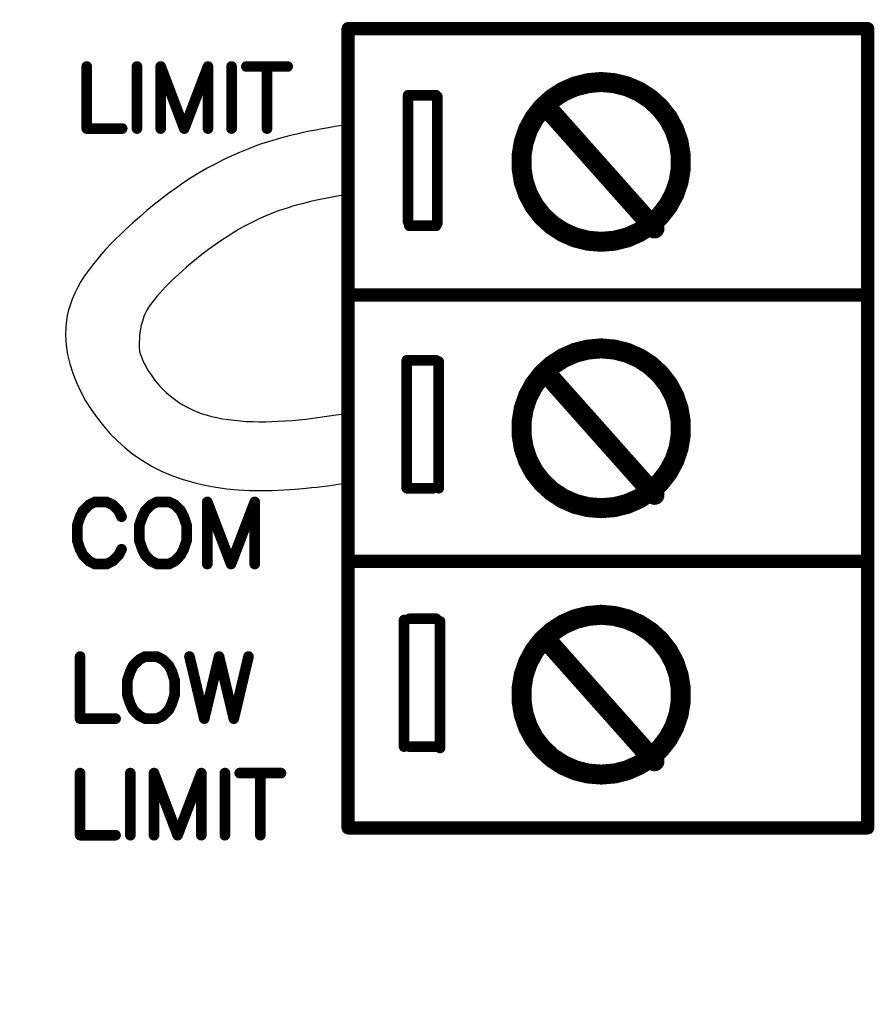
# Model space of a CAD drawing. Extents: x 0 to 15.8, y 0 to 10.2.
# Drawn here: x 6.3 to 7, y 8 to 8.7 of the extents above; entities that cross this region are included whole.
import ezdxf

# ---------------------------------------------------------------- set-up
doc = ezdxf.new("R2010")
doc.units = 0
doc.header["$MEASUREMENT"] = 0
doc.layers.get('0').update_dxf_attribs({"color": 90})
for name, color, linetype in [('DIMENS', 7, 'Continuous'), ('PART', 7, 'Continuous'), ('PCB_CMPNT', 7, 'Continuous')]:
    doc.layers.add(name, color=color, linetype=linetype)
doc.styles.add('ROMANS', font='romans.shx', dxfattribs={"width": 0.75})
doc.dimstyles.new('DWYER_STANDARD', dxfattribs={"dimtxt": 0.1, "dimasz": 0.18, "dimexe": 0.078, "dimexo": 0.05, "dimgap": 0.05, "dimtad": 0, "dimtih": 1, "dimtoh": 1, "dimdec": 3, "dimrnd": 0.001, "dimzin": 4, "dimdsep": 46, "dimtxsty": 'ROMANS', "dimcen": 0.062, "dimclrd": 256, "dimclre": 256, "dimclrt": 256, "dimadec": 3, "dimazin": 1, "dimtfac": 1, "dimtdec": 3, "dimtofl": 0, "dimtmove": 0, "dimatfit": 1, "dimfxl": 0, "dimtolj": 1, "dimtzin": 0, "dimarcsym": 0})

# ---------------------------------------------------------------- blocks, each defined once
blk = doc.blocks.new('UNIT_DISC')
at = {"linetype": 'Continuous', "const_width": 0.5}
blk.add_lwpolyline([(0.25, 0, 1), (-0.25, 0, 1)], format="xyb", close=True, dxfattribs=at)
blk = doc.blocks.new('*D5')
at = {"layer": 'DEFPOINTS', "color": 0, "linetype": 'Continuous'}
for p in [(5.83512, 9.19291), (6.57238, 9.19291), (6.57238, 4.94191)]:
    blk.add_point(p, dxfattribs=at)
at = {"layer": 'DIMENS', "linetype": 'Continuous', "lineweight": -2}
for p, q in [((6.52238, 9.19291), (5.75712, 9.19291)), ((5.83512, 9.01291), (5.83512, 7.97874)), ((5.83512, 5.12191), (5.83512, 7.54065)), ((6.52238, 4.94191), (5.75712, 4.94191))]:
    blk.add_line(p, q, dxfattribs=at)
at = {"layer": 'DIMENS', "linetype": 'Continuous'}
for points in [[(5.80512, 9.01291), (5.86512, 9.01291), (5.83512, 9.19291)], [(5.80512, 5.12191), (5.86512, 5.12191), (5.83512, 4.94191)]]:
    blk.add_solid(points, dxfattribs=at)
at = {"layer": 'DIMENS', "linetype": 'Continuous', "insert": (5.83512, 7.7597), "char_height": 0.1, "attachment_point": 5, "style": 'ROMANS'}
blk.add_mtext('\\A1;4-1/4\\P[107.95]', dxfattribs=at)

msp = doc.modelspace()

# ---------------------------------------------------------------- linework, layer by layer
at = {"layer": 'PART', "color": 7}
for points, knots in [([(6.58738, 8.62285), (6.56127, 8.61909), (6.49999, 8.60649), (6.42665, 8.55531), (6.35316, 8.47186), (6.42181, 8.34974), (6.52237, 8.34495), (6.57704, 8.35242), (6.58738, 8.35409)], [0.0451272, 0.0451272, 0.0451272, 0.0451272, 0.1233223, 0.2331266, 0.3124023, 0.4263006, 0.5589708, 0.5903134, 0.5903134, 0.5903134, 0.5903134]), ([(6.58738, 8.57051), (6.56571, 8.56706), (6.54613, 8.56262), (6.5076, 8.54718), (6.48664, 8.53369), (6.45149, 8.50321), (6.43736, 8.48858), (6.43071, 8.46884), (6.43071, 8.46452), (6.43023, 8.44874), (6.43802, 8.43472), (6.46345, 8.40893), (6.48098, 8.40258), (6.53054, 8.39842), (6.55888, 8.4015), (6.58738, 8.40647)], [0.0533272, 0.0533272, 0.0533272, 0.0533272, 0.1254159, 0.1254159, 0.2181555, 0.2181555, 0.2814728, 0.2814728, 0.3447902, 0.3447902, 0.4081075, 0.4081075, 0.5066267, 0.5066267, 0.5993472, 0.5993472, 0.5993472, 0.5993472])]:
    msp.add_open_spline(points, degree=3, knots=knots, dxfattribs=at)
at = {"layer": 'PCB_CMPNT', "color": 7, "linetype": 'Continuous'}
for points, const_width in [([(6.58738, 8.09491), (6.58738, 8.69491)], 0.01), ([(6.58738, 8.69491), (6.97738, 8.69491)], 0.01), ([(6.97738, 8.09491), (6.97738, 8.69491)], 0.01), ([(6.39118, 8.66652), (6.39118, 8.61992)], 0.008), ([(6.42888, 8.66652), (6.42888, 8.61992)], 0.008), ([(6.46438, 8.61992), (6.44668, 8.66652)], 0.008), ([(6.44668, 8.66652), (6.44668, 8.61992)], 0.008), ([(6.48218, 8.66652), (6.46438, 8.61992)], 0.008), ([(6.48218, 8.61992), (6.48218, 8.66652)], 0.008), ([(6.49988, 8.66652), (6.49988, 8.61992)], 0.008), ([(6.51098, 8.66652), (6.54198, 8.66652)], 0.008), ([(6.52648, 8.66652), (6.52648, 8.61992)], 0.008), ([(6.75788, 8.65161), (6.74878, 8.64761)], 0.015), ([(6.76748, 8.65401), (6.75788, 8.65161)], 0.015), ([(6.77738, 8.65491), (6.76748, 8.65401)], 0.015), ([(6.78718, 8.65401), (6.77738, 8.65491)], 0.015), ([(6.79678, 8.65161), (6.78718, 8.65401)], 0.015), ([(6.80588, 8.64761), (6.79678, 8.65161)], 0.015), ([(6.74048, 8.64221), (6.73318, 8.63551)], 0.015), ([(6.74878, 8.64761), (6.74048, 8.64221)], 0.015), ([(6.81418, 8.64221), (6.80588, 8.64761)], 0.015), ([(6.82148, 8.63551), (6.81418, 8.64221)], 0.015), ([(6.63238, 8.54991), (6.63238, 8.64491)], 0.008), ([(6.63338, 8.64491), (6.65338, 8.64491)], 0.008), ([(6.65438, 8.64391), (6.65438, 8.54891)], 0.008), ([(6.73318, 8.63551), (6.72708, 8.62771)], 0.015), ([(6.81738, 8.54491), (6.73738, 8.63491)], 0.015), ([(6.82758, 8.62771), (6.82148, 8.63551)], 0.015), ([(6.72708, 8.62771), (6.72238, 8.61901)], 0.015), ([(6.83228, 8.61901), (6.82758, 8.62771)], 0.015), ([(6.39118, 8.61992), (6.41778, 8.61992)], 0.008), ([(6.72238, 8.61901), (6.71918, 8.60961)], 0.015), ([(6.83548, 8.60961), (6.83228, 8.61901)], 0.015), ([(6.71918, 8.60961), (6.71758, 8.59981)], 0.015), ([(6.83708, 8.59981), (6.83548, 8.60961)], 0.015), ([(6.71758, 8.59981), (6.71758, 8.58991)], 0.015), ([(6.83708, 8.58991), (6.83708, 8.59981)], 0.015), ([(6.71758, 8.58991), (6.71918, 8.58011)], 0.015), ([(6.83548, 8.58011), (6.83708, 8.58991)], 0.015), ([(6.71918, 8.58011), (6.72238, 8.57071)], 0.015), ([(6.83228, 8.57071), (6.83548, 8.58011)], 0.015), ([(6.72238, 8.57071), (6.72708, 8.56201)], 0.015), ([(6.82758, 8.56201), (6.83228, 8.57071)], 0.015), ([(6.72708, 8.56201), (6.73318, 8.55421)], 0.015), ([(6.82148, 8.55421), (6.82758, 8.56201)], 0.015), ([(6.73318, 8.55421), (6.74048, 8.54751)], 0.015), ([(6.81418, 8.54751), (6.82148, 8.55421)], 0.015), ([(6.74048, 8.54751), (6.74878, 8.54211)], 0.015), ([(6.80588, 8.54211), (6.81418, 8.54751)], 0.015), ([(6.65338, 8.54691), (6.63338, 8.54691)], 0.008), ([(6.74878, 8.54211), (6.75788, 8.53811)], 0.015), ([(6.75788, 8.53811), (6.76748, 8.53571)], 0.015), ([(6.78718, 8.53571), (6.79678, 8.53811)], 0.015), ([(6.79678, 8.53811), (6.80588, 8.54211)], 0.015), ([(6.76748, 8.53571), (6.77738, 8.53491)], 0.015), ([(6.77738, 8.53491), (6.78718, 8.53571)], 0.015), ([(6.58738, 8.49491), (6.97738, 8.49491)], 0.01), ([(6.75788, 8.45161), (6.74878, 8.44761)], 0.015), ([(6.76748, 8.45401), (6.75788, 8.45161)], 0.015), ([(6.77738, 8.45491), (6.76748, 8.45401)], 0.015), ([(6.78718, 8.45401), (6.77738, 8.45491)], 0.015), ([(6.79678, 8.45161), (6.78718, 8.45401)], 0.015), ([(6.80588, 8.44761), (6.79678, 8.45161)], 0.015), ([(6.63138, 8.35091), (6.63138, 8.44591)], 0.008), ([(6.63338, 8.44591), (6.65338, 8.44591)], 0.008), ([(6.74048, 8.44221), (6.73318, 8.43551)], 0.015), ([(6.74878, 8.44761), (6.74048, 8.44221)], 0.015), ([(6.81418, 8.44221), (6.80588, 8.44761)], 0.015), ([(6.82148, 8.43551), (6.81418, 8.44221)], 0.015), ([(6.65538, 8.44491), (6.65538, 8.34991)], 0.008), ([(6.73318, 8.43551), (6.72708, 8.42771)], 0.015), ([(6.81738, 8.34491), (6.73738, 8.43491)], 0.015), ([(6.82758, 8.42771), (6.82148, 8.43551)], 0.015), ([(6.72708, 8.42771), (6.72238, 8.41901)], 0.015), ([(6.83228, 8.41901), (6.82758, 8.42771)], 0.015), ([(6.72238, 8.41901), (6.71918, 8.40961)], 0.015), ([(6.83548, 8.40961), (6.83228, 8.41901)], 0.015), ([(6.71918, 8.40961), (6.71758, 8.39981)], 0.015), ([(6.83708, 8.39981), (6.83548, 8.40961)], 0.015), ([(6.71758, 8.39981), (6.71758, 8.38991)], 0.015), ([(6.83708, 8.38991), (6.83708, 8.39981)], 0.015), ([(6.71758, 8.38991), (6.71918, 8.38011)], 0.015), ([(6.83548, 8.38011), (6.83708, 8.38991)], 0.015), ([(6.71918, 8.38011), (6.72238, 8.37071)], 0.015), ([(6.83228, 8.37071), (6.83548, 8.38011)], 0.015), ([(6.72238, 8.37071), (6.72708, 8.36201)], 0.015), ([(6.82758, 8.36201), (6.83228, 8.37071)], 0.015), ([(6.72708, 8.36201), (6.73318, 8.35421)], 0.015), ([(6.82148, 8.35421), (6.82758, 8.36201)], 0.015), ([(6.73318, 8.35421), (6.74048, 8.34751)], 0.015), ([(6.81418, 8.34751), (6.82148, 8.35421)], 0.015), ([(6.65138, 8.34991), (6.63138, 8.34991)], 0.008), ([(6.74048, 8.34751), (6.74878, 8.34211)], 0.015), ([(6.80588, 8.34211), (6.81418, 8.34751)], 0.015), ([(6.74878, 8.34211), (6.75788, 8.33811)], 0.015), ([(6.79678, 8.33811), (6.80588, 8.34211)], 0.015), ([(6.39288, 8.33741), (6.38848, 8.33301)], 0.008), ([(6.39728, 8.33961), (6.39288, 8.33741)], 0.008), ([(6.40618, 8.33961), (6.39728, 8.33961)], 0.008), ([(6.41068, 8.33741), (6.40618, 8.33961)], 0.008), ([(6.41508, 8.33301), (6.41068, 8.33741)], 0.008), ([(6.43948, 8.33741), (6.43508, 8.33301)], 0.008), ([(6.44398, 8.33961), (6.43948, 8.33741)], 0.008), ([(6.45288, 8.33961), (6.44398, 8.33961)], 0.008), ([(6.45728, 8.33741), (6.45288, 8.33961)], 0.008), ([(6.46168, 8.33301), (6.45728, 8.33741)], 0.008), ([(6.49948, 8.29301), (6.48168, 8.33961)], 0.008), ([(6.48168, 8.33961), (6.48168, 8.29301)], 0.008), ([(6.51728, 8.33961), (6.49948, 8.29301)], 0.008), ([(6.51728, 8.29301), (6.51728, 8.33961)], 0.008), ([(6.75788, 8.33811), (6.76748, 8.33571)], 0.015), ([(6.76748, 8.33571), (6.77738, 8.33491)], 0.015), ([(6.77738, 8.33491), (6.78718, 8.33571)], 0.015), ([(6.78718, 8.33571), (6.79678, 8.33811)], 0.015), ([(6.38618, 8.32851), (6.38398, 8.32191)], 0.008), ([(6.38848, 8.33301), (6.38618, 8.32851)], 0.008), ([(6.41728, 8.32851), (6.41508, 8.33301)], 0.008), ([(6.43288, 8.32851), (6.43058, 8.32191)], 0.008), ([(6.43508, 8.33301), (6.43288, 8.32851)], 0.008), ([(6.46398, 8.32851), (6.46168, 8.33301)], 0.008), ([(6.46618, 8.32191), (6.46398, 8.32851)], 0.008), ([(6.38398, 8.32191), (6.38398, 8.31081)], 0.008), ([(6.43058, 8.32191), (6.43058, 8.31081)], 0.008), ([(6.46618, 8.31081), (6.46618, 8.32191)], 0.008), ([(6.38398, 8.31081), (6.38618, 8.30411)], 0.008), ([(6.43058, 8.31081), (6.43288, 8.30411)], 0.008), ([(6.46398, 8.30411), (6.46618, 8.31081)], 0.008), ([(6.38618, 8.30411), (6.38848, 8.29971)], 0.008), ([(6.38848, 8.29971), (6.39288, 8.29521)], 0.008), ([(6.41068, 8.29521), (6.41508, 8.29971)], 0.008), ([(6.41508, 8.29971), (6.41728, 8.30411)], 0.008), ([(6.43288, 8.30411), (6.43508, 8.29971)], 0.008), ([(6.43508, 8.29971), (6.43948, 8.29521)], 0.008), ([(6.45728, 8.29521), (6.46168, 8.29971)], 0.008), ([(6.46168, 8.29971), (6.46398, 8.30411)], 0.008), ([(6.39288, 8.29521), (6.39728, 8.29301)], 0.008), ([(6.39728, 8.29301), (6.40618, 8.29301)], 0.008), ([(6.40618, 8.29301), (6.41068, 8.29521)], 0.008), ([(6.43948, 8.29521), (6.44398, 8.29301)], 0.008), ([(6.44398, 8.29301), (6.45288, 8.29301)], 0.008), ([(6.45288, 8.29301), (6.45728, 8.29521)], 0.008), ([(6.58738, 8.29491), (6.97738, 8.29491)], 0.01), ([(6.75788, 8.25161), (6.74878, 8.24761)], 0.015), ([(6.76748, 8.25401), (6.75788, 8.25161)], 0.015), ([(6.77738, 8.25491), (6.76748, 8.25401)], 0.015), ([(6.78718, 8.25401), (6.77738, 8.25491)], 0.015), ([(6.79678, 8.25161), (6.78718, 8.25401)], 0.015), ([(6.80588, 8.24761), (6.79678, 8.25161)], 0.015), ([(6.62938, 8.15591), (6.62938, 8.25091)], 0.008), ([(6.63338, 8.25191), (6.65338, 8.25191)], 0.008), ([(6.65638, 8.24991), (6.65638, 8.15491)], 0.008), ([(6.74878, 8.24761), (6.74048, 8.24221)], 0.015), ([(6.81418, 8.24221), (6.80588, 8.24761)], 0.015), ([(6.73318, 8.23551), (6.72708, 8.22771)], 0.015), ([(6.74048, 8.24221), (6.73318, 8.23551)], 0.015), ([(6.81738, 8.14491), (6.73738, 8.23491)], 0.015), ([(6.82148, 8.23551), (6.81418, 8.24221)], 0.015), ([(6.82758, 8.22771), (6.82148, 8.23551)], 0.015), ([(6.72708, 8.22771), (6.72238, 8.21901)], 0.015), ([(6.83228, 8.21901), (6.82758, 8.22771)], 0.015), ([(6.38618, 8.22351), (6.38618, 8.17691)], 0.008), ([(6.42608, 8.21681), (6.42388, 8.21241)], 0.008), ([(6.43058, 8.22121), (6.42608, 8.21681)], 0.008), ([(6.43498, 8.22351), (6.43058, 8.22121)], 0.008), ([(6.44388, 8.22351), (6.43498, 8.22351)], 0.008), ([(6.44828, 8.22121), (6.44388, 8.22351)], 0.008), ([(6.45278, 8.21681), (6.44828, 8.22121)], 0.008), ([(6.45498, 8.21241), (6.45278, 8.21681)], 0.008), ([(6.46828, 8.22351), (6.47938, 8.17691)], 0.008), ([(6.47938, 8.17691), (6.49048, 8.22351)], 0.008), ([(6.49048, 8.22351), (6.50158, 8.17691)], 0.008), ([(6.50158, 8.17691), (6.51258, 8.22351)], 0.008), ([(6.72238, 8.21901), (6.71918, 8.20961)], 0.015), ([(6.83548, 8.20961), (6.83228, 8.21901)], 0.015), ([(6.42388, 8.21241), (6.42168, 8.20571)], 0.008), ([(6.45718, 8.20571), (6.45498, 8.21241)], 0.008), ([(6.71918, 8.20961), (6.71758, 8.19981)], 0.015), ([(6.83708, 8.19981), (6.83548, 8.20961)], 0.015), ([(6.42168, 8.20571), (6.42168, 8.19461)], 0.008), ([(6.45718, 8.19461), (6.45718, 8.20571)], 0.008), ([(6.71758, 8.19981), (6.71758, 8.18991)], 0.015), ([(6.83708, 8.18991), (6.83708, 8.19981)], 0.015), ([(6.42168, 8.19461), (6.42388, 8.18801)], 0.008), ([(6.45498, 8.18801), (6.45718, 8.19461)], 0.008), ([(6.42388, 8.18801), (6.42608, 8.18351)], 0.008), ([(6.45278, 8.18351), (6.45498, 8.18801)], 0.008), ([(6.71758, 8.18991), (6.71918, 8.18011)], 0.015), ([(6.83548, 8.18011), (6.83708, 8.18991)], 0.015), ([(6.42608, 8.18351), (6.43058, 8.17911)], 0.008), ([(6.44828, 8.17911), (6.45278, 8.18351)], 0.008), ([(6.71918, 8.18011), (6.72238, 8.17071)], 0.015), ([(6.83228, 8.17071), (6.83548, 8.18011)], 0.015), ([(6.38618, 8.17691), (6.41278, 8.17691)], 0.008), ([(6.43058, 8.17911), (6.43498, 8.17691)], 0.008), ([(6.43498, 8.17691), (6.44388, 8.17691)], 0.008), ([(6.44388, 8.17691), (6.44828, 8.17911)], 0.008), ([(6.72238, 8.17071), (6.72708, 8.16201)], 0.015), ([(6.82758, 8.16201), (6.83228, 8.17071)], 0.015), ([(6.72708, 8.16201), (6.73318, 8.15421)], 0.015), ([(6.82148, 8.15421), (6.82758, 8.16201)], 0.015), ([(6.73318, 8.15421), (6.74048, 8.14751)], 0.015), ([(6.81418, 8.14751), (6.82148, 8.15421)], 0.015), ([(6.65338, 8.15591), (6.63338, 8.15591)], 0.008), ([(6.74048, 8.14751), (6.74878, 8.14211)], 0.015), ([(6.80588, 8.14211), (6.81418, 8.14751)], 0.015), ([(6.74878, 8.14211), (6.75788, 8.13811)], 0.015), ([(6.79678, 8.13811), (6.80588, 8.14211)], 0.015), ([(6.38618, 8.13601), (6.38618, 8.08941)], 0.008), ([(6.42388, 8.13601), (6.42388, 8.08941)], 0.008), ([(6.45938, 8.08941), (6.44168, 8.13601)], 0.008), ([(6.44168, 8.13601), (6.44168, 8.08941)], 0.008), ([(6.47718, 8.13601), (6.45938, 8.08941)], 0.008), ([(6.47718, 8.08941), (6.47718, 8.13601)], 0.008), ([(6.49488, 8.13601), (6.49488, 8.08941)], 0.008), ([(6.50598, 8.13601), (6.53698, 8.13601)], 0.008), ([(6.52148, 8.13601), (6.52148, 8.08941)], 0.008), ([(6.75788, 8.13811), (6.76748, 8.13571)], 0.015), ([(6.76748, 8.13571), (6.77738, 8.13491)], 0.015), ([(6.77738, 8.13491), (6.78718, 8.13571)], 0.015), ([(6.78718, 8.13571), (6.79678, 8.13811)], 0.015), ([(6.58738, 8.09491), (6.97738, 8.09491)], 0.01), ([(6.38618, 8.08941), (6.41278, 8.08941)], 0.008)]:
    msp.add_lwpolyline(points, dxfattribs=dict(at, const_width=const_width))

# ---------------------------------------------------------------- block references
at = {"layer": 'PCB_CMPNT', "color": 7}
for p, xscale, yscale, zscale in [((6.58738, 8.69491), 0.009999999999999787, 0.01000000000000001, 0.01), ((6.58738, 8.69491), 0.009999999999999787, 0.01000000000000001, 0.01), ((6.97738, 8.69491), 0.009999999999999787, 0.01000000000000001, 0.01), ((6.97738, 8.69491), 0.009999999999999787, 0.01000000000000001, 0.01), ((6.39118, 8.66652), 0.007999999999999119, 0.007999999999999119, 0.008), ((6.42888, 8.66652), 0.007999999999999119, 0.007999999999999119, 0.008), ((6.44668, 8.66652), 0.007999999999999119, 0.007999999999999119, 0.008), ((6.44668, 8.66652), 0.007999999999999119, 0.007999999999999119, 0.008), ((6.48218, 8.66652), 0.007999999999999119, 0.007999999999999119, 0.008), ((6.48218, 8.66652), 0.007999999999999119, 0.007999999999999119, 0.008), ((6.49988, 8.66652), 0.007999999999999119, 0.007999999999999119, 0.008), ((6.51098, 8.66652), 0.007999999999999119, 0.007999999999999119, 0.008), ((6.52648, 8.66652), 0.007999999999999119, 0.007999999999999119, 0.008), ((6.54198, 8.66652), 0.007999999999999119, 0.007999999999999119, 0.008), ((6.75788, 8.65161), 0.01500000000000057, 0.01500000000000012, 0.015), ((6.75788, 8.65161), 0.01500000000000057, 0.01500000000000012, 0.015), ((6.76748, 8.65401), 0.01500000000000057, 0.01500000000000012, 0.015), ((6.76748, 8.65401), 0.01500000000000057, 0.01500000000000012, 0.015), ((6.77738, 8.65491), 0.01500000000000057, 0.01500000000000012, 0.015), ((6.77738, 8.65491), 0.01500000000000057, 0.01500000000000012, 0.015), ((6.78718, 8.65401), 0.01500000000000057, 0.01500000000000012, 0.015), ((6.78718, 8.65401), 0.01500000000000057, 0.01500000000000012, 0.015), ((6.79678, 8.65161), 0.01500000000000057, 0.01500000000000012, 0.015), ((6.79678, 8.65161), 0.01500000000000057, 0.01500000000000012, 0.015), ((6.74048, 8.64221), 0.01500000000000057, 0.01500000000000012, 0.015), ((6.74048, 8.64221), 0.01500000000000057, 0.01500000000000012, 0.015), ((6.74878, 8.64761), 0.01500000000000057, 0.01500000000000012, 0.015), ((6.74878, 8.64761), 0.01500000000000057, 0.01500000000000012, 0.015), ((6.80588, 8.64761), 0.01500000000000057, 0.01500000000000012, 0.015), ((6.80588, 8.64761), 0.01500000000000057, 0.01500000000000012, 0.015), ((6.81418, 8.64221), 0.01500000000000057, 0.01500000000000012, 0.015), ((6.81418, 8.64221), 0.01500000000000057, 0.01500000000000012, 0.015), ((6.63238, 8.64491), 0.007999999999999119, 0.008000000000000007, 0.008), ((6.63338, 8.64491), 0.007999999999999119, 0.008000000000000007, 0.008), ((6.65338, 8.64491), 0.007999999999999119, 0.008000000000000007, 0.008), ((6.65438, 8.64391), 0.007999999999999119, 0.008000000000000007, 0.008), ((6.73318, 8.63551), 0.01500000000000057, 0.01500000000000012, 0.015), ((6.73318, 8.63551), 0.01500000000000057, 0.01500000000000012, 0.015), ((6.73738, 8.63491), 0.01500000000000057, 0.01500000000000012, 0.015), ((6.82148, 8.63551), 0.01500000000000057, 0.01500000000000012, 0.015), ((6.82148, 8.63551), 0.01500000000000057, 0.01500000000000012, 0.015), ((6.72708, 8.62771), 0.01500000000000057, 0.01500000000000012, 0.015), ((6.72708, 8.62771), 0.01500000000000057, 0.01500000000000012, 0.015), ((6.82758, 8.62771), 0.01500000000000057, 0.01500000000000012, 0.015), ((6.82758, 8.62771), 0.01500000000000057, 0.01500000000000012, 0.015), ((6.39118, 8.61992), 0.007999999999999119, 0.007999999999999119, 0.008), ((6.39118, 8.61992), 0.007999999999999119, 0.007999999999999119, 0.008), ((6.41778, 8.61992), 0.007999999999999119, 0.007999999999999119, 0.008), ((6.42888, 8.61992), 0.007999999999999119, 0.007999999999999119, 0.008), ((6.44668, 8.61992), 0.007999999999999119, 0.007999999999999119, 0.008), ((6.46438, 8.61992), 0.007999999999999119, 0.007999999999999119, 0.008), ((6.46438, 8.61992), 0.007999999999999119, 0.007999999999999119, 0.008), ((6.48218, 8.61992), 0.007999999999999119, 0.007999999999999119, 0.008), ((6.49988, 8.61992), 0.007999999999999119, 0.007999999999999119, 0.008), ((6.52648, 8.61992), 0.007999999999999119, 0.007999999999999119, 0.008), ((6.72238, 8.61901), 0.01500000000000057, 0.01500000000000012, 0.015), ((6.72238, 8.61901), 0.01500000000000057, 0.01500000000000012, 0.015), ((6.83228, 8.61901), 0.01500000000000057, 0.01500000000000012, 0.015), ((6.83228, 8.61901), 0.01500000000000057, 0.01500000000000012, 0.015), ((6.71918, 8.60961), 0.01500000000000057, 0.01500000000000012, 0.015), ((6.71918, 8.60961), 0.01500000000000057, 0.01500000000000012, 0.015), ((6.83548, 8.60961), 0.01500000000000057, 0.01500000000000012, 0.015), ((6.83548, 8.60961), 0.01500000000000057, 0.01500000000000012, 0.015), ((6.71758, 8.59981), 0.01500000000000057, 0.01500000000000012, 0.015), ((6.71758, 8.59981), 0.01500000000000057, 0.01500000000000012, 0.015), ((6.83708, 8.59981), 0.01500000000000057, 0.01500000000000012, 0.015), ((6.83708, 8.59981), 0.01500000000000057, 0.01500000000000012, 0.015), ((6.71758, 8.58991), 0.01500000000000057, 0.01500000000000012, 0.015), ((6.71758, 8.58991), 0.01500000000000057, 0.01500000000000012, 0.015), ((6.83708, 8.58991), 0.01500000000000057, 0.01500000000000012, 0.015), ((6.83708, 8.58991), 0.01500000000000057, 0.01500000000000012, 0.015), ((6.71918, 8.58011), 0.01500000000000057, 0.01500000000000012, 0.015), ((6.71918, 8.58011), 0.01500000000000057, 0.01500000000000012, 0.015), ((6.83548, 8.58011), 0.01500000000000057, 0.01500000000000012, 0.015), ((6.83548, 8.58011), 0.01500000000000057, 0.01500000000000012, 0.015), ((6.72238, 8.57071), 0.01500000000000057, 0.01500000000000012, 0.015), ((6.72238, 8.57071), 0.01500000000000057, 0.01500000000000012, 0.015), ((6.83228, 8.57071), 0.01500000000000057, 0.01500000000000012, 0.015), ((6.83228, 8.57071), 0.01500000000000057, 0.01500000000000012, 0.015), ((6.72708, 8.56201), 0.01500000000000057, 0.01500000000000012, 0.015), ((6.72708, 8.56201), 0.01500000000000057, 0.01500000000000012, 0.015), ((6.82758, 8.56201), 0.01500000000000057, 0.01500000000000012, 0.015), ((6.82758, 8.56201), 0.01500000000000057, 0.01500000000000012, 0.015), ((6.73318, 8.55421), 0.01500000000000057, 0.01500000000000012, 0.015), ((6.73318, 8.55421), 0.01500000000000057, 0.01500000000000012, 0.015), ((6.82148, 8.55421), 0.01500000000000057, 0.01500000000000012, 0.015), ((6.82148, 8.55421), 0.01500000000000057, 0.01500000000000012, 0.015), ((6.63238, 8.54991), 0.007999999999999119, 0.008000000000000007, 0.008), ((6.65438, 8.54891), 0.007999999999999119, 0.008000000000000007, 0.008), ((6.74048, 8.54751), 0.01500000000000057, 0.01500000000000012, 0.015), ((6.74048, 8.54751), 0.01500000000000057, 0.01500000000000012, 0.015), ((6.81418, 8.54751), 0.01500000000000057, 0.01500000000000012, 0.015), ((6.81418, 8.54751), 0.01500000000000057, 0.01500000000000012, 0.015), ((6.63338, 8.54691), 0.007999999999999119, 0.008000000000000007, 0.008), ((6.65338, 8.54691), 0.007999999999999119, 0.008000000000000007, 0.008), ((6.74878, 8.54211), 0.01500000000000057, 0.01500000000000012, 0.015), ((6.74878, 8.54211), 0.01500000000000057, 0.01500000000000012, 0.015), ((6.75788, 8.53811), 0.01500000000000057, 0.01500000000000012, 0.015), ((6.75788, 8.53811), 0.01500000000000057, 0.01500000000000012, 0.015), ((6.79678, 8.53811), 0.01500000000000057, 0.01500000000000012, 0.015), ((6.79678, 8.53811), 0.01500000000000057, 0.01500000000000012, 0.015), ((6.80588, 8.54211), 0.01500000000000057, 0.01500000000000012, 0.015), ((6.80588, 8.54211), 0.01500000000000057, 0.01500000000000012, 0.015), ((6.81738, 8.54491), 0.01500000000000057, 0.01500000000000012, 0.015), ((6.76748, 8.53571), 0.01500000000000057, 0.01500000000000012, 0.015), ((6.76748, 8.53571), 0.01500000000000057, 0.01500000000000012, 0.015), ((6.77738, 8.53491), 0.01500000000000057, 0.01500000000000012, 0.015), ((6.77738, 8.53491), 0.01500000000000057, 0.01500000000000012, 0.015), ((6.78718, 8.53571), 0.01500000000000057, 0.01500000000000012, 0.015), ((6.78718, 8.53571), 0.01500000000000057, 0.01500000000000012, 0.015), ((6.58738, 8.49491), 0.009999999999999787, 0.01000000000000001, 0.01), ((6.97738, 8.49491), 0.009999999999999787, 0.01000000000000001, 0.01), ((6.75788, 8.45161), 0.01500000000000057, 0.01500000000000012, 0.015), ((6.75788, 8.45161), 0.01500000000000057, 0.01500000000000012, 0.015), ((6.76748, 8.45401), 0.01500000000000057, 0.01500000000000012, 0.015), ((6.76748, 8.45401), 0.01500000000000057, 0.01500000000000012, 0.015), ((6.77738, 8.45491), 0.01500000000000057, 0.01500000000000012, 0.015), ((6.77738, 8.45491), 0.01500000000000057, 0.01500000000000012, 0.015), ((6.78718, 8.45401), 0.01500000000000057, 0.01500000000000012, 0.015), ((6.78718, 8.45401), 0.01500000000000057, 0.01500000000000012, 0.015), ((6.79678, 8.45161), 0.01500000000000057, 0.01500000000000012, 0.015), ((6.79678, 8.45161), 0.01500000000000057, 0.01500000000000012, 0.015), ((6.63138, 8.44591), 0.007999999999999119, 0.008000000000000007, 0.008), ((6.63338, 8.44591), 0.007999999999999119, 0.008000000000000007, 0.008), ((6.65338, 8.44591), 0.007999999999999119, 0.008000000000000007, 0.008), ((6.74048, 8.44221), 0.01500000000000057, 0.01500000000000012, 0.015), ((6.74048, 8.44221), 0.01500000000000057, 0.01500000000000012, 0.015), ((6.74878, 8.44761), 0.01500000000000057, 0.01500000000000012, 0.015), ((6.74878, 8.44761), 0.01500000000000057, 0.01500000000000012, 0.015), ((6.80588, 8.44761), 0.01500000000000057, 0.01500000000000012, 0.015), ((6.80588, 8.44761), 0.01500000000000057, 0.01500000000000012, 0.015), ((6.81418, 8.44221), 0.01500000000000057, 0.01500000000000012, 0.015), ((6.81418, 8.44221), 0.01500000000000057, 0.01500000000000012, 0.015), ((6.65538, 8.44491), 0.007999999999999119, 0.008000000000000007, 0.008), ((6.73318, 8.43551), 0.01500000000000057, 0.01500000000000012, 0.015), ((6.73318, 8.43551), 0.01500000000000057, 0.01500000000000012, 0.015), ((6.73738, 8.43491), 0.01500000000000057, 0.01500000000000012, 0.015), ((6.82148, 8.43551), 0.01500000000000057, 0.01500000000000012, 0.015), ((6.82148, 8.43551), 0.01500000000000057, 0.01500000000000012, 0.015), ((6.72708, 8.42771), 0.01500000000000057, 0.01500000000000012, 0.015), ((6.72708, 8.42771), 0.01500000000000057, 0.01500000000000012, 0.015), ((6.82758, 8.42771), 0.01500000000000057, 0.01500000000000012, 0.015), ((6.82758, 8.42771), 0.01500000000000057, 0.01500000000000012, 0.015), ((6.72238, 8.41901), 0.01500000000000057, 0.01500000000000012, 0.015), ((6.72238, 8.41901), 0.01500000000000057, 0.01500000000000012, 0.015), ((6.83228, 8.41901), 0.01500000000000057, 0.01500000000000012, 0.015), ((6.83228, 8.41901), 0.01500000000000057, 0.01500000000000012, 0.015), ((6.71918, 8.40961), 0.01500000000000057, 0.01500000000000012, 0.015), ((6.71918, 8.40961), 0.01500000000000057, 0.01500000000000012, 0.015), ((6.83548, 8.40961), 0.01500000000000057, 0.01500000000000012, 0.015), ((6.83548, 8.40961), 0.01500000000000057, 0.01500000000000012, 0.015), ((6.71758, 8.39981), 0.01500000000000057, 0.01500000000000012, 0.015), ((6.71758, 8.39981), 0.01500000000000057, 0.01500000000000012, 0.015), ((6.83708, 8.39981), 0.01500000000000057, 0.01500000000000012, 0.015), ((6.83708, 8.39981), 0.01500000000000057, 0.01500000000000012, 0.015), ((6.71758, 8.38991), 0.01500000000000057, 0.01500000000000012, 0.015), ((6.71758, 8.38991), 0.01500000000000057, 0.01500000000000012, 0.015), ((6.83708, 8.38991), 0.01500000000000057, 0.01500000000000012, 0.015), ((6.83708, 8.38991), 0.01500000000000057, 0.01500000000000012, 0.015), ((6.71918, 8.38011), 0.01500000000000057, 0.01500000000000012, 0.015), ((6.71918, 8.38011), 0.01500000000000057, 0.01500000000000012, 0.015), ((6.83548, 8.38011), 0.01500000000000057, 0.01500000000000012, 0.015), ((6.83548, 8.38011), 0.01500000000000057, 0.01500000000000012, 0.015), ((6.72238, 8.37071), 0.01500000000000057, 0.01500000000000012, 0.015), ((6.72238, 8.37071), 0.01500000000000057, 0.01500000000000012, 0.015), ((6.83228, 8.37071), 0.01500000000000057, 0.01500000000000012, 0.015), ((6.83228, 8.37071), 0.01500000000000057, 0.01500000000000012, 0.015), ((6.72708, 8.36201), 0.01500000000000057, 0.01500000000000012, 0.015), ((6.72708, 8.36201), 0.01500000000000057, 0.01500000000000012, 0.015), ((6.82758, 8.36201), 0.01500000000000057, 0.01500000000000012, 0.015), ((6.82758, 8.36201), 0.01500000000000057, 0.01500000000000012, 0.015), ((6.73318, 8.35421), 0.01500000000000057, 0.01500000000000012, 0.015), ((6.73318, 8.35421), 0.01500000000000057, 0.01500000000000012, 0.015), ((6.82148, 8.35421), 0.01500000000000057, 0.01500000000000012, 0.015), ((6.82148, 8.35421), 0.01500000000000057, 0.01500000000000012, 0.015), ((6.63138, 8.35091), 0.007999999999999119, 0.008000000000000007, 0.008), ((6.63138, 8.34991), 0.007999999999999119, 0.008000000000000007, 0.008), ((6.65138, 8.34991), 0.007999999999999119, 0.008000000000000007, 0.008), ((6.65538, 8.34991), 0.007999999999999119, 0.008000000000000007, 0.008), ((6.74048, 8.34751), 0.01500000000000057, 0.01500000000000012, 0.015), ((6.74048, 8.34751), 0.01500000000000057, 0.01500000000000012, 0.015), ((6.81418, 8.34751), 0.01500000000000057, 0.01500000000000012, 0.015), ((6.81418, 8.34751), 0.01500000000000057, 0.01500000000000012, 0.015), ((6.74878, 8.34211), 0.01500000000000057, 0.01500000000000012, 0.015), ((6.74878, 8.34211), 0.01500000000000057, 0.01500000000000012, 0.015), ((6.80588, 8.34211), 0.01500000000000057, 0.01500000000000012, 0.015), ((6.80588, 8.34211), 0.01500000000000057, 0.01500000000000012, 0.015), ((6.81738, 8.34491), 0.01500000000000057, 0.01500000000000012, 0.015), ((6.39288, 8.33741), 0.007999999999999119, 0.007999999999999119, 0.008), ((6.39288, 8.33741), 0.007999999999999119, 0.007999999999999119, 0.008), ((6.39728, 8.33961), 0.007999999999999119, 0.007999999999999119, 0.008), ((6.39728, 8.33961), 0.007999999999999119, 0.007999999999999119, 0.008), ((6.40618, 8.33961), 0.007999999999999119, 0.007999999999999119, 0.008), ((6.40618, 8.33961), 0.007999999999999119, 0.007999999999999119, 0.008), ((6.41068, 8.33741), 0.007999999999999119, 0.007999999999999119, 0.008), ((6.41068, 8.33741), 0.007999999999999119, 0.007999999999999119, 0.008), ((6.43948, 8.33741), 0.007999999999999119, 0.007999999999999119, 0.008), ((6.43948, 8.33741), 0.007999999999999119, 0.007999999999999119, 0.008), ((6.44398, 8.33961), 0.007999999999999119, 0.007999999999999119, 0.008), ((6.44398, 8.33961), 0.007999999999999119, 0.007999999999999119, 0.008), ((6.45288, 8.33961), 0.007999999999999119, 0.007999999999999119, 0.008), ((6.45288, 8.33961), 0.007999999999999119, 0.007999999999999119, 0.008), ((6.45728, 8.33741), 0.007999999999999119, 0.007999999999999119, 0.008), ((6.45728, 8.33741), 0.007999999999999119, 0.007999999999999119, 0.008), ((6.48168, 8.33961), 0.007999999999999119, 0.007999999999999119, 0.008), ((6.48168, 8.33961), 0.007999999999999119, 0.007999999999999119, 0.008), ((6.51728, 8.33961), 0.007999999999999119, 0.007999999999999119, 0.008), ((6.51728, 8.33961), 0.007999999999999119, 0.007999999999999119, 0.008), ((6.75788, 8.33811), 0.01500000000000057, 0.01500000000000012, 0.015), ((6.75788, 8.33811), 0.01500000000000057, 0.01500000000000012, 0.015), ((6.76748, 8.33571), 0.01500000000000057, 0.01500000000000012, 0.015), ((6.76748, 8.33571), 0.01500000000000057, 0.01500000000000012, 0.015), ((6.77738, 8.33491), 0.01500000000000057, 0.01500000000000012, 0.015), ((6.77738, 8.33491), 0.01500000000000057, 0.01500000000000012, 0.015), ((6.78718, 8.33571), 0.01500000000000057, 0.01500000000000012, 0.015), ((6.78718, 8.33571), 0.01500000000000057, 0.01500000000000012, 0.015), ((6.79678, 8.33811), 0.01500000000000057, 0.01500000000000012, 0.015), ((6.79678, 8.33811), 0.01500000000000057, 0.01500000000000012, 0.015), ((6.38618, 8.32851), 0.007999999999999119, 0.007999999999999119, 0.008), ((6.38618, 8.32851), 0.007999999999999119, 0.007999999999999119, 0.008), ((6.38848, 8.33301), 0.007999999999999119, 0.007999999999999119, 0.008), ((6.38848, 8.33301), 0.007999999999999119, 0.007999999999999119, 0.008), ((6.41508, 8.33301), 0.007999999999999119, 0.007999999999999119, 0.008), ((6.41508, 8.33301), 0.007999999999999119, 0.007999999999999119, 0.008), ((6.41728, 8.32851), 0.007999999999999119, 0.007999999999999119, 0.008), ((6.43288, 8.32851), 0.007999999999999119, 0.007999999999999119, 0.008), ((6.43288, 8.32851), 0.007999999999999119, 0.007999999999999119, 0.008), ((6.43508, 8.33301), 0.007999999999999119, 0.007999999999999119, 0.008), ((6.43508, 8.33301), 0.007999999999999119, 0.007999999999999119, 0.008), ((6.46168, 8.33301), 0.007999999999999119, 0.007999999999999119, 0.008), ((6.46168, 8.33301), 0.007999999999999119, 0.007999999999999119, 0.008), ((6.46398, 8.32851), 0.007999999999999119, 0.007999999999999119, 0.008), ((6.46398, 8.32851), 0.007999999999999119, 0.007999999999999119, 0.008), ((6.38398, 8.32191), 0.007999999999999119, 0.007999999999999119, 0.008), ((6.38398, 8.32191), 0.007999999999999119, 0.007999999999999119, 0.008), ((6.43058, 8.32191), 0.007999999999999119, 0.007999999999999119, 0.008), ((6.43058, 8.32191), 0.007999999999999119, 0.007999999999999119, 0.008), ((6.46618, 8.32191), 0.007999999999999119, 0.007999999999999119, 0.008), ((6.46618, 8.32191), 0.007999999999999119, 0.007999999999999119, 0.008), ((6.38398, 8.31081), 0.007999999999999119, 0.007999999999999119, 0.008), ((6.38398, 8.31081), 0.007999999999999119, 0.007999999999999119, 0.008), ((6.43058, 8.31081), 0.007999999999999119, 0.007999999999999119, 0.008), ((6.43058, 8.31081), 0.007999999999999119, 0.007999999999999119, 0.008), ((6.46618, 8.31081), 0.007999999999999119, 0.007999999999999119, 0.008), ((6.46618, 8.31081), 0.007999999999999119, 0.007999999999999119, 0.008), ((6.38618, 8.30411), 0.007999999999999119, 0.007999999999999119, 0.008), ((6.38618, 8.30411), 0.007999999999999119, 0.007999999999999119, 0.008), ((6.38848, 8.29971), 0.007999999999999119, 0.007999999999999119, 0.008), ((6.38848, 8.29971), 0.007999999999999119, 0.007999999999999119, 0.008), ((6.41508, 8.29971), 0.007999999999999119, 0.007999999999999119, 0.008), ((6.41508, 8.29971), 0.007999999999999119, 0.007999999999999119, 0.008), ((6.41728, 8.30411), 0.007999999999999119, 0.007999999999999119, 0.008), ((6.43288, 8.30411), 0.007999999999999119, 0.007999999999999119, 0.008), ((6.43288, 8.30411), 0.007999999999999119, 0.007999999999999119, 0.008), ((6.43508, 8.29971), 0.007999999999999119, 0.007999999999999119, 0.008), ((6.43508, 8.29971), 0.007999999999999119, 0.007999999999999119, 0.008), ((6.46168, 8.29971), 0.007999999999999119, 0.007999999999999119, 0.008), ((6.46168, 8.29971), 0.007999999999999119, 0.007999999999999119, 0.008), ((6.46398, 8.30411), 0.007999999999999119, 0.007999999999999119, 0.008), ((6.46398, 8.30411), 0.007999999999999119, 0.007999999999999119, 0.008), ((6.39288, 8.29521), 0.007999999999999119, 0.007999999999999119, 0.008), ((6.39288, 8.29521), 0.007999999999999119, 0.007999999999999119, 0.008), ((6.39728, 8.29301), 0.007999999999999119, 0.007999999999999119, 0.008), ((6.39728, 8.29301), 0.007999999999999119, 0.007999999999999119, 0.008), ((6.40618, 8.29301), 0.007999999999999119, 0.007999999999999119, 0.008), ((6.40618, 8.29301), 0.007999999999999119, 0.007999999999999119, 0.008), ((6.41068, 8.29521), 0.007999999999999119, 0.007999999999999119, 0.008), ((6.41068, 8.29521), 0.007999999999999119, 0.007999999999999119, 0.008), ((6.43948, 8.29521), 0.007999999999999119, 0.007999999999999119, 0.008), ((6.43948, 8.29521), 0.007999999999999119, 0.007999999999999119, 0.008), ((6.44398, 8.29301), 0.007999999999999119, 0.007999999999999119, 0.008), ((6.44398, 8.29301), 0.007999999999999119, 0.007999999999999119, 0.008), ((6.45288, 8.29301), 0.007999999999999119, 0.007999999999999119, 0.008), ((6.45288, 8.29301), 0.007999999999999119, 0.007999999999999119, 0.008), ((6.45728, 8.29521), 0.007999999999999119, 0.007999999999999119, 0.008), ((6.45728, 8.29521), 0.007999999999999119, 0.007999999999999119, 0.008), ((6.48168, 8.29301), 0.007999999999999119, 0.007999999999999119, 0.008), ((6.49948, 8.29301), 0.007999999999999119, 0.007999999999999119, 0.008), ((6.49948, 8.29301), 0.007999999999999119, 0.007999999999999119, 0.008), ((6.51728, 8.29301), 0.007999999999999119, 0.007999999999999119, 0.008), ((6.58738, 8.29491), 0.009999999999999787, 0.01000000000000001, 0.01), ((6.97738, 8.29491), 0.009999999999999787, 0.01000000000000001, 0.01), ((6.75788, 8.25161), 0.01500000000000057, 0.01500000000000012, 0.015), ((6.75788, 8.25161), 0.01500000000000057, 0.01500000000000012, 0.015), ((6.76748, 8.25401), 0.01500000000000057, 0.01500000000000012, 0.015), ((6.76748, 8.25401), 0.01500000000000057, 0.01500000000000012, 0.015), ((6.77738, 8.25491), 0.01500000000000057, 0.01500000000000012, 0.015), ((6.77738, 8.25491), 0.01500000000000057, 0.01500000000000012, 0.015), ((6.78718, 8.25401), 0.01500000000000057, 0.01500000000000012, 0.015), ((6.78718, 8.25401), 0.01500000000000057, 0.01500000000000012, 0.015), ((6.79678, 8.25161), 0.01500000000000057, 0.01500000000000012, 0.015), ((6.79678, 8.25161), 0.01500000000000057, 0.01500000000000012, 0.015), ((6.62938, 8.25091), 0.007999999999999119, 0.008000000000000007, 0.008), ((6.63338, 8.25191), 0.007999999999999119, 0.008000000000000007, 0.008), ((6.65338, 8.25191), 0.007999999999999119, 0.008000000000000007, 0.008), ((6.65638, 8.24991), 0.007999999999999119, 0.008000000000000007, 0.008), ((6.74878, 8.24761), 0.01500000000000057, 0.01500000000000012, 0.015), ((6.74878, 8.24761), 0.01500000000000057, 0.01500000000000012, 0.015), ((6.80588, 8.24761), 0.01500000000000057, 0.01500000000000012, 0.015), ((6.80588, 8.24761), 0.01500000000000057, 0.01500000000000012, 0.015), ((6.73318, 8.23551), 0.01500000000000057, 0.01500000000000012, 0.015), ((6.73318, 8.23551), 0.01500000000000057, 0.01500000000000012, 0.015), ((6.73738, 8.23491), 0.01500000000000057, 0.01500000000000012, 0.015), ((6.74048, 8.24221), 0.01500000000000057, 0.01500000000000012, 0.015), ((6.74048, 8.24221), 0.01500000000000057, 0.01500000000000012, 0.015), ((6.81418, 8.24221), 0.01500000000000057, 0.01500000000000012, 0.015), ((6.81418, 8.24221), 0.01500000000000057, 0.01500000000000012, 0.015), ((6.82148, 8.23551), 0.01500000000000057, 0.01500000000000012, 0.015), ((6.82148, 8.23551), 0.01500000000000057, 0.01500000000000012, 0.015), ((6.72708, 8.22771), 0.01500000000000057, 0.01500000000000012, 0.015), ((6.72708, 8.22771), 0.01500000000000057, 0.01500000000000012, 0.015), ((6.82758, 8.22771), 0.01500000000000057, 0.01500000000000012, 0.015), ((6.82758, 8.22771), 0.01500000000000057, 0.01500000000000012, 0.015), ((6.38618, 8.22351), 0.007999999999999119, 0.007999999999999119, 0.008), ((6.42608, 8.21681), 0.007999999999999119, 0.007999999999999119, 0.008), ((6.42608, 8.21681), 0.007999999999999119, 0.007999999999999119, 0.008), ((6.43058, 8.22121), 0.007999999999999119, 0.007999999999999119, 0.008), ((6.43058, 8.22121), 0.007999999999999119, 0.007999999999999119, 0.008), ((6.43498, 8.22351), 0.007999999999999119, 0.007999999999999119, 0.008), ((6.43498, 8.22351), 0.007999999999999119, 0.007999999999999119, 0.008), ((6.44388, 8.22351), 0.007999999999999119, 0.007999999999999119, 0.008), ((6.44388, 8.22351), 0.007999999999999119, 0.007999999999999119, 0.008), ((6.44828, 8.22121), 0.007999999999999119, 0.007999999999999119, 0.008), ((6.44828, 8.22121), 0.007999999999999119, 0.007999999999999119, 0.008), ((6.45278, 8.21681), 0.007999999999999119, 0.007999999999999119, 0.008), ((6.45278, 8.21681), 0.007999999999999119, 0.007999999999999119, 0.008), ((6.46828, 8.22351), 0.007999999999999119, 0.007999999999999119, 0.008), ((6.49048, 8.22351), 0.007999999999999119, 0.007999999999999119, 0.008), ((6.49048, 8.22351), 0.007999999999999119, 0.007999999999999119, 0.008), ((6.51258, 8.22351), 0.007999999999999119, 0.007999999999999119, 0.008), ((6.72238, 8.21901), 0.01500000000000057, 0.01500000000000012, 0.015), ((6.72238, 8.21901), 0.01500000000000057, 0.01500000000000012, 0.015), ((6.83228, 8.21901), 0.01500000000000057, 0.01500000000000012, 0.015), ((6.83228, 8.21901), 0.01500000000000057, 0.01500000000000012, 0.015), ((6.42388, 8.21241), 0.007999999999999119, 0.007999999999999119, 0.008), ((6.42388, 8.21241), 0.007999999999999119, 0.007999999999999119, 0.008), ((6.45498, 8.21241), 0.007999999999999119, 0.007999999999999119, 0.008), ((6.45498, 8.21241), 0.007999999999999119, 0.007999999999999119, 0.008), ((6.71918, 8.20961), 0.01500000000000057, 0.01500000000000012, 0.015), ((6.71918, 8.20961), 0.01500000000000057, 0.01500000000000012, 0.015), ((6.83548, 8.20961), 0.01500000000000057, 0.01500000000000012, 0.015), ((6.83548, 8.20961), 0.01500000000000057, 0.01500000000000012, 0.015), ((6.42168, 8.20571), 0.007999999999999119, 0.007999999999999119, 0.008), ((6.42168, 8.20571), 0.007999999999999119, 0.007999999999999119, 0.008), ((6.45718, 8.20571), 0.007999999999999119, 0.007999999999999119, 0.008), ((6.45718, 8.20571), 0.007999999999999119, 0.007999999999999119, 0.008), ((6.71758, 8.19981), 0.01500000000000057, 0.01500000000000012, 0.015), ((6.71758, 8.19981), 0.01500000000000057, 0.01500000000000012, 0.015), ((6.83708, 8.19981), 0.01500000000000057, 0.01500000000000012, 0.015), ((6.83708, 8.19981), 0.01500000000000057, 0.01500000000000012, 0.015), ((6.42168, 8.19461), 0.007999999999999119, 0.007999999999999119, 0.008), ((6.42168, 8.19461), 0.007999999999999119, 0.007999999999999119, 0.008), ((6.45718, 8.19461), 0.007999999999999119, 0.007999999999999119, 0.008), ((6.45718, 8.19461), 0.007999999999999119, 0.007999999999999119, 0.008), ((6.42388, 8.18801), 0.007999999999999119, 0.007999999999999119, 0.008), ((6.42388, 8.18801), 0.007999999999999119, 0.007999999999999119, 0.008), ((6.45498, 8.18801), 0.007999999999999119, 0.007999999999999119, 0.008), ((6.45498, 8.18801), 0.007999999999999119, 0.007999999999999119, 0.008), ((6.71758, 8.18991), 0.01500000000000057, 0.01500000000000012, 0.015), ((6.71758, 8.18991), 0.01500000000000057, 0.01500000000000012, 0.015), ((6.83708, 8.18991), 0.01500000000000057, 0.01500000000000012, 0.015), ((6.83708, 8.18991), 0.01500000000000057, 0.01500000000000012, 0.015), ((6.42608, 8.18351), 0.007999999999999119, 0.007999999999999119, 0.008), ((6.42608, 8.18351), 0.007999999999999119, 0.007999999999999119, 0.008), ((6.45278, 8.18351), 0.007999999999999119, 0.007999999999999119, 0.008), ((6.45278, 8.18351), 0.007999999999999119, 0.007999999999999119, 0.008), ((6.71918, 8.18011), 0.01500000000000057, 0.01500000000000012, 0.015), ((6.71918, 8.18011), 0.01500000000000057, 0.01500000000000012, 0.015), ((6.83548, 8.18011), 0.01500000000000057, 0.01500000000000012, 0.015), ((6.83548, 8.18011), 0.01500000000000057, 0.01500000000000012, 0.015), ((6.38618, 8.17691), 0.007999999999999119, 0.007999999999999119, 0.008), ((6.38618, 8.17691), 0.007999999999999119, 0.007999999999999119, 0.008), ((6.41278, 8.17691), 0.007999999999999119, 0.007999999999999119, 0.008), ((6.43058, 8.17911), 0.007999999999999119, 0.007999999999999119, 0.008), ((6.43058, 8.17911), 0.007999999999999119, 0.007999999999999119, 0.008), ((6.43498, 8.17691), 0.007999999999999119, 0.007999999999999119, 0.008), ((6.43498, 8.17691), 0.007999999999999119, 0.007999999999999119, 0.008), ((6.44388, 8.17691), 0.007999999999999119, 0.007999999999999119, 0.008), ((6.44388, 8.17691), 0.007999999999999119, 0.007999999999999119, 0.008), ((6.44828, 8.17911), 0.007999999999999119, 0.007999999999999119, 0.008), ((6.44828, 8.17911), 0.007999999999999119, 0.007999999999999119, 0.008), ((6.47938, 8.17691), 0.007999999999999119, 0.007999999999999119, 0.008), ((6.47938, 8.17691), 0.007999999999999119, 0.007999999999999119, 0.008), ((6.50158, 8.17691), 0.007999999999999119, 0.007999999999999119, 0.008), ((6.50158, 8.17691), 0.007999999999999119, 0.007999999999999119, 0.008), ((6.72238, 8.17071), 0.01500000000000057, 0.01500000000000012, 0.015), ((6.72238, 8.17071), 0.01500000000000057, 0.01500000000000012, 0.015), ((6.83228, 8.17071), 0.01500000000000057, 0.01500000000000012, 0.015), ((6.83228, 8.17071), 0.01500000000000057, 0.01500000000000012, 0.015), ((6.72708, 8.16201), 0.01500000000000057, 0.01500000000000012, 0.015), ((6.72708, 8.16201), 0.01500000000000057, 0.01500000000000012, 0.015), ((6.82758, 8.16201), 0.01500000000000057, 0.01500000000000012, 0.015), ((6.82758, 8.16201), 0.01500000000000057, 0.01500000000000012, 0.015), ((6.73318, 8.15421), 0.01500000000000057, 0.01500000000000012, 0.015), ((6.73318, 8.15421), 0.01500000000000057, 0.01500000000000012, 0.015), ((6.82148, 8.15421), 0.01500000000000057, 0.01500000000000012, 0.015), ((6.82148, 8.15421), 0.01500000000000057, 0.01500000000000012, 0.015), ((6.62938, 8.15591), 0.007999999999999119, 0.008000000000000007, 0.008), ((6.63338, 8.15591), 0.007999999999999119, 0.008000000000000007, 0.008), ((6.65338, 8.15591), 0.007999999999999119, 0.008000000000000007, 0.008), ((6.65638, 8.15491), 0.007999999999999119, 0.008000000000000007, 0.008), ((6.74048, 8.14751), 0.01500000000000057, 0.01500000000000012, 0.015), ((6.74048, 8.14751), 0.01500000000000057, 0.01500000000000012, 0.015), ((6.81418, 8.14751), 0.01500000000000057, 0.01500000000000012, 0.015), ((6.81418, 8.14751), 0.01500000000000057, 0.01500000000000012, 0.015), ((6.74878, 8.14211), 0.01500000000000057, 0.01500000000000012, 0.015), ((6.74878, 8.14211), 0.01500000000000057, 0.01500000000000012, 0.015), ((6.80588, 8.14211), 0.01500000000000057, 0.01500000000000012, 0.015), ((6.80588, 8.14211), 0.01500000000000057, 0.01500000000000012, 0.015), ((6.81738, 8.14491), 0.01500000000000057, 0.01500000000000012, 0.015), ((6.38618, 8.13601), 0.007999999999999119, 0.007999999999999119, 0.008), ((6.42388, 8.13601), 0.007999999999999119, 0.007999999999999119, 0.008), ((6.44168, 8.13601), 0.007999999999999119, 0.007999999999999119, 0.008), ((6.44168, 8.13601), 0.007999999999999119, 0.007999999999999119, 0.008), ((6.47718, 8.13601), 0.007999999999999119, 0.007999999999999119, 0.008), ((6.47718, 8.13601), 0.007999999999999119, 0.007999999999999119, 0.008), ((6.49488, 8.13601), 0.007999999999999119, 0.007999999999999119, 0.008), ((6.50598, 8.13601), 0.007999999999999119, 0.007999999999999119, 0.008), ((6.52148, 8.13601), 0.007999999999999119, 0.007999999999999119, 0.008), ((6.53698, 8.13601), 0.007999999999999119, 0.007999999999999119, 0.008), ((6.75788, 8.13811), 0.01500000000000057, 0.01500000000000012, 0.015), ((6.75788, 8.13811), 0.01500000000000057, 0.01500000000000012, 0.015), ((6.76748, 8.13571), 0.01500000000000057, 0.01500000000000012, 0.015), ((6.76748, 8.13571), 0.01500000000000057, 0.01500000000000012, 0.015), ((6.77738, 8.13491), 0.01500000000000057, 0.01500000000000012, 0.015), ((6.77738, 8.13491), 0.01500000000000057, 0.01500000000000012, 0.015), ((6.78718, 8.13571), 0.01500000000000057, 0.01500000000000012, 0.015), ((6.78718, 8.13571), 0.01500000000000057, 0.01500000000000012, 0.015), ((6.79678, 8.13811), 0.01500000000000057, 0.01500000000000012, 0.015), ((6.79678, 8.13811), 0.01500000000000057, 0.01500000000000012, 0.015), ((6.58738, 8.09491), 0.009999999999999787, 0.01000000000000001, 0.01), ((6.58738, 8.09491), 0.009999999999999787, 0.01000000000000001, 0.01), ((6.97738, 8.09491), 0.009999999999999787, 0.01000000000000001, 0.01), ((6.97738, 8.09491), 0.009999999999999787, 0.01000000000000001, 0.01), ((6.38618, 8.08941), 0.007999999999999119, 0.007999999999999119, 0.008), ((6.38618, 8.08941), 0.007999999999999119, 0.007999999999999119, 0.008), ((6.41278, 8.08941), 0.007999999999999119, 0.007999999999999119, 0.008), ((6.42388, 8.08941), 0.007999999999999119, 0.007999999999999119, 0.008), ((6.44168, 8.08941), 0.007999999999999119, 0.007999999999999119, 0.008), ((6.45938, 8.08941), 0.007999999999999119, 0.007999999999999119, 0.008), ((6.45938, 8.08941), 0.007999999999999119, 0.007999999999999119, 0.008), ((6.47718, 8.08941), 0.007999999999999119, 0.007999999999999119, 0.008), ((6.49488, 8.08941), 0.007999999999999119, 0.007999999999999119, 0.008), ((6.52148, 8.08941), 0.007999999999999119, 0.007999999999999119, 0.008)]:
    msp.add_blockref('UNIT_DISC', p, dxfattribs=dict(at, xscale=xscale, yscale=yscale, zscale=zscale))

# ---------------------------------------------------------------- dimensions: what is measured, and where the dimension line sits
at = {"layer": 'DIMENS', "color": 7, "linetype": 'Continuous'}
dim = msp.add_linear_dim(base=(5.83512, 9.19291), p1=(6.57238, 4.94191), p2=(6.57238, 9.19291), angle=90, text='4-1/4\\P[107.95]', dimstyle='DWYER_STANDARD', dxfattribs=at)
dim.commit()
dim.dimension.update_dxf_attribs({"geometry": '*D5', "text_midpoint": (5.83512, 7.7597), "dimtype": 160})

doc.saveas('drawing.dxf')
